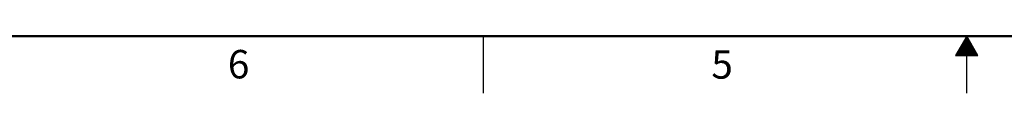
# Model space of a CAD drawing. Units: inches. Extents: x 0 to 34, y 0 to 42.5.
# Drawn here: x 8.7 to 17.3, y 0 to 0.5 of the extents above; entities that cross this region are included whole.
import ezdxf

# ---------------------------------------------------------------- set-up
doc = ezdxf.new("R2010")
doc.units = ezdxf.units.IN
doc.header["$LTSCALE"] = 1.87
doc.header["$MEASUREMENT"] = 0
doc.layers.get('0').update_dxf_attribs({"linetype": 'CONTINUOUS'})
doc.styles.add('TEXTSTYLE_2', font='txt')

msp = doc.modelspace()

# ---------------------------------------------------------------- linework, layer by layer
at = {"color": 2, "linetype": 'CONTINUOUS'}
for p, q in [((12.75, 0), (12.75, 0.5)), ((17, 0.5), (16.902, 0.3303)), ((16.9654, 0.44), (17.0347, 0.44)), ((16.9712, 0.45), (17.0289, 0.45)), ((16.9769, 0.46), (17.0231, 0.46)), ((16.9827, 0.47), (17.0173, 0.47)), ((16.9885, 0.48), (17.0116, 0.48)), ((16.9942, 0.49), (17.0058, 0.49)), ((17.098, 0.3303), (17, 0.5)), ((17, 0), (17, 0.5)), ((16.9134, 0.35), (17.0866, 0.35)), ((16.9192, 0.36), (17.0808, 0.36)), ((16.925, 0.37), (17.0751, 0.37)), ((16.9307, 0.38), (17.0693, 0.38)), ((16.9365, 0.39), (17.0635, 0.39)), ((16.9423, 0.4), (17.0578, 0.4)), ((16.9481, 0.41), (17.052, 0.41)), ((16.9538, 0.42), (17.0462, 0.42)), ((16.9596, 0.43), (17.0404, 0.43)), ((16.902, 0.3303), (17.098, 0.3303)), ((16.9076, 0.34), (17.0924, 0.34))]:
    msp.add_line(p, q, dxfattribs=at)
at = {"color": 7, "linetype": 'CONTINUOUS', "const_width": 0.02}
msp.add_lwpolyline([(0.5, 0.5), (33.5, 0.5)], dxfattribs=at)

# ---------------------------------------------------------------- texts
at = {"color": 2, "linetype": 'CONTINUOUS', "char_height": 0.25, "width": 0.25, "attachment_point": 1, "line_spacing_factor": 0.9, "style": 'TEXTSTYLE_2'}
for s, insert in [('6', (10.5033, 0.3784)), ('5', (14.754, 0.3762))]:
    msp.add_mtext(s, dxfattribs=dict(at, insert=insert))

doc.saveas('drawing.dxf')
